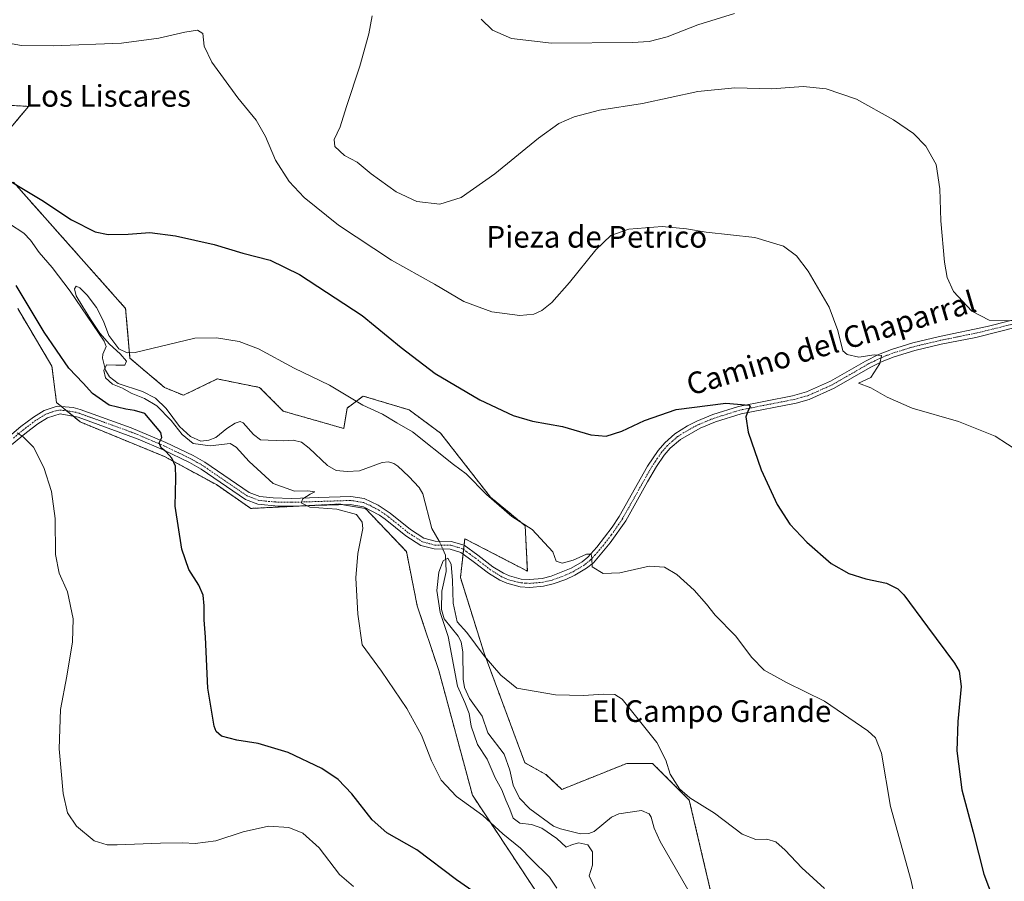
# Model space of a CAD drawing. Units: metres. Extents: x 631414 to 634873, y 4725053 to 4727432.
# Drawn here: x 632145 to 632509, y 4726792 to 4727110 of the extents above; entities that cross this region are included whole.
import ezdxf
from ezdxf.enums import TextEntityAlignment as Align

# ---------------------------------------------------------------- set-up
doc = ezdxf.new("R2010")
doc.units = ezdxf.units.M
doc.header["$MEASUREMENT"] = 0
doc.linetypes.add('TRAZO_Y_PUNTO', pattern=[1, 0.5, -0.25, 0, -0.25])
doc.linetypes.add('TRAZOS', pattern=[0.75, 0.5, -0.25])
for name, color, linetype, lineweight in [('Arbolado forestal', 92, 'TRAZOS', 0), ('Arbolado forestal CxS', 92, 'Continuous', 0), ('Camino', 19, 'Continuous', 0), ('Camino Cxs', 19, 'Continuous', 0), ('Camino eje', 39, 'TRAZO_Y_PUNTO', 13), ('Corriente natural lineal', 142, 'Continuous', 13), ('Corriente natural lineal oculto', 19, 'TRAZO_Y_PUNTO', 13), ('Cultivos herbáceos CxS', 92, 'Continuous', 0), ('Curva de nivel maestra', 36, 'Continuous', 30), ('Curva de nivel normal', 36, 'Continuous', 0), ('Texto cartográfico', 19, 'Continuous', 0)]:
    doc.layers.add(name, color=color, linetype=linetype, lineweight=lineweight)
doc.styles.add('Arial', font='txt', dxfattribs={"height": 0.2})

# ---------------------------------------------------------------- blocks, each defined once
blk = doc.blocks.new('*U150')
at = {"layer": 'Cultivos herbáceos CxS', "color": 92, "linetype": 'Continuous', "lineweight": 0}
for points in [[(632401.59, 4726783.43, 586.27), (632392.62, 4726821.67, 589.71), (632379.07, 4726835.23, 588.82), (632369.5, 4726835.23, 588.09), (632353.56, 4726828.85, 587.85), (632345.59, 4726825.65, 587.77), (632339.66, 4726831.2, 587.87), (632331.93, 4726835.43, 587.98), (632316.89, 4726875.91, 590.45), (632308.12, 4726903.82, 591.17), (632309.71, 4726918.18, 590.64), (632332.83, 4726906.22, 593.72), (632332.03, 4726922.97, 594.86), (632319.2, 4726933.51, 594.99), (632300.8, 4726957.15, 597.43), (632289.15, 4726965.72, 597.28), (632272.24, 4726970.82, 595.6), (632266.28, 4726966.37, 594.1), (632265.06, 4726958.86, 592.9), (632242.74, 4726965.24, 593.64), (632233.97, 4726974.02, 593.86), (632232.13, 4726974.38, 593.82), (632218.38, 4726977.14, 593.74), (632205.85, 4726971.09, 593.73), (632198.89, 4726974.02, 593.98), (632186.14, 4726984.78, 594.96), (632184.54, 4727003.13, 595.94), (632143.09, 4727049.79, 599.99)], [(632138.3, 4727065.34, 600.82), (632148.67, 4727077.71, 601.34), (632128.74, 4727078.9, 600.57)]]:
    blk.add_polyline3d(points, dxfattribs=at)
blk = doc.blocks.new('*U153')
at = {"layer": 'Cultivos herbáceos CxS', "color": 92, "linetype": 'Continuous', "lineweight": 0}
blk.add_polyline3d([(632144.7, 4727003.09, 601.81), (632157.32, 4726981.84, 602.36), (632159.03, 4726968.43, 603.12), (632167.8, 4726961.25, 602.62), (632198.89, 4726948.49, 600.13), (632218.03, 4726938.12, 598.49), (632230.78, 4726929.35, 597.31), (632263.47, 4726930.94, 594.68), (632264.96, 4726930.69, 594.66), (632273.04, 4726929.35, 593.8), (632288.19, 4726913.39, 592.85), (632292.17, 4726893.45, 592.2), (632300.14, 4726869.52, 592.03), (632312.57, 4726823.48, 593.93), (632338.39, 4726784.41, 597.29), (632287.83, 4726769.82, 608.46), (632274.32, 4726757.04, 612.85), (632267.04, 4726744.15, 615.72), (632255.75, 4726704.64, 626.31), (632227.55, 4726679.35, 628.12), (632204.22, 4726674.49, 626.34), (632178.94, 4726664.76, 624.38), (632149.77, 4726657.95, 621.58), (632100.18, 4726652.12, 614.98)], dxfattribs=at)
blk = doc.blocks.new('*U154')
at = {"layer": 'Arbolado forestal CxS', "color": 92, "linetype": 'Continuous', "lineweight": 0}
for points in [[(632128.74, 4727078.9, 600.57), (632148.67, 4727077.71, 601.34), (632138.3, 4727065.34, 600.82)], [(632143.09, 4727049.79, 599.99), (632184.54, 4727003.13, 595.94), (632186.14, 4726984.78, 594.96), (632198.89, 4726974.02, 593.98), (632205.85, 4726971.09, 593.73), (632218.38, 4726977.14, 593.74), (632232.13, 4726974.38, 593.82), (632233.97, 4726974.02, 593.86), (632242.74, 4726965.24, 593.64), (632265.06, 4726958.86, 592.9), (632266.28, 4726966.37, 594.1), (632272.24, 4726970.82, 595.6), (632289.15, 4726965.72, 597.28), (632300.8, 4726957.15, 597.43), (632319.2, 4726933.51, 594.99), (632332.03, 4726922.97, 594.86), (632332.83, 4726906.22, 593.72), (632309.71, 4726918.18, 590.64), (632308.12, 4726903.82, 591.17), (632316.89, 4726875.91, 590.45), (632331.93, 4726835.43, 587.98), (632339.66, 4726831.2, 587.87), (632345.59, 4726825.65, 587.77), (632353.56, 4726828.85, 587.85), (632369.5, 4726835.23, 588.09), (632379.07, 4726835.23, 588.82), (632392.62, 4726821.67, 589.71), (632401.59, 4726783.43, 586.27)], [(632338.39, 4726784.41, 597.29), (632312.57, 4726823.48, 593.93), (632300.14, 4726869.52, 592.03), (632292.17, 4726893.45, 592.2), (632288.19, 4726913.39, 592.85), (632273.04, 4726929.35, 593.8), (632264.96, 4726930.69, 594.66), (632263.47, 4726930.94, 594.68), (632230.78, 4726929.35, 597.31), (632218.03, 4726938.12, 598.49), (632198.89, 4726948.49, 600.13), (632167.8, 4726961.25, 602.62), (632159.03, 4726968.43, 603.12), (632157.32, 4726981.84, 602.36), (632144.7, 4727003.09, 601.81)]]:
    blk.add_polyline3d(points, dxfattribs=at)
blk = doc.blocks.new('*U159')
at = {"layer": 'Curva de nivel normal', "color": 36, "linetype": 'Continuous', "lineweight": 0}
for points in [[(632268.61, 4726789.81, 605), (632263.51, 4726794.28, 605), (632256.02, 4726804.11, 605), (632250.01, 4726809.46, 605), (632244.83, 4726811.62, 605), (632237.22, 4726812.13, 605), (632227.9, 4726809.95, 605), (632217.88, 4726806.72, 605), (632210.2, 4726805.66, 605), (632205.59, 4726805.98, 605), (632197.43, 4726805.83, 605), (632181.35, 4726805.13, 605), (632177.7, 4726805.24, 605), (632172.97, 4726806.7, 605), (632166.35, 4726812.06, 605), (632163.12, 4726816.98, 605), (632161.44, 4726824.1, 605), (632159.95, 4726840.56, 605), (632160.45, 4726855.08, 605), (632162.77, 4726867.44, 605), (632164.89, 4726880.1, 605), (632165.15, 4726888.59, 605), (632163.12, 4726898.54, 605), (632160.06, 4726905.47, 605), (632158.59, 4726912.34, 605), (632158.56, 4726925.62, 605), (632157.23, 4726935.6, 605), (632154.34, 4726944.41, 605), (632150.5, 4726951.92, 605), (632146.69, 4726955.77, 605), (632144.51, 4726957.26, 605)], [(632141.29, 4727101.02, 605), (632146.14, 4727100.21, 605), (632157.84, 4727100.03, 605), (632182.99, 4727101.08, 605), (632196.76, 4727102.85, 605), (632206.33, 4727105.17, 605), (632211.11, 4727105.84, 605), (632213.07, 4727104.6, 605), (632213.5, 4727100.01, 605), (632216.3, 4727094.08, 605), (632225.98, 4727080.88, 605), (632232.78, 4727072.69, 605), (632236.11, 4727066.67, 605), (632239.85, 4727057.84, 605), (632244.93, 4727050.01, 605), (632250.5, 4727044.07, 605), (632263.1, 4727033.86, 605), (632282.67, 4727020.99, 605), (632298.5, 4727012.17, 605), (632309.44, 4727005.7, 605), (632319.77, 4727001.88, 605), (632330.11, 4727000.58, 605), (632335.21, 4727001.03, 605), (632338.2, 4727002.38, 605), (632341.88, 4727005.38, 605), (632348.44, 4727012.76, 605), (632358.11, 4727024.82, 605), (632363.63, 4727030.1, 605), (632370.25, 4727032.45, 605), (632382.64, 4727033.38, 605), (632391.52, 4727032.59, 605), (632398.86, 4727031.28, 605), (632416.86, 4727029.32, 605), (632427.37, 4727026.11, 605), (632432.2, 4727022.59, 605), (632436.48, 4727016.87, 605), (632444.29, 4727003.63, 605), (632447.5, 4726995, 605), (632449.32, 4726987.52, 605), (632450.93, 4726986.12, 605), (632455.24, 4726985.22, 605), (632460.88, 4726986.06, 605), (632463.53, 4726985.74, 605), (632462.99, 4726982.89, 605), (632459.62, 4726977.72, 605), (632455.07, 4726975.54, 605), (632459.67, 4726973.91, 605), (632465.64, 4726970.43, 605), (632474.88, 4726966.41, 605), (632492.02, 4726961.41, 605), (632505.57, 4726955.96, 605), (632514.69, 4726950.08, 605)]]:
    blk.add_polyline3d(points, dxfattribs=at)
blk = doc.blocks.new('*U176')
at = {"layer": 'Curva de nivel normal', "color": 36, "linetype": 'Continuous', "lineweight": 0}
blk.add_polyline3d([(632409.24, 4727112.04, 615), (632395.77, 4727107.77, 615), (632384.44, 4727103.39, 615), (632377.76, 4727101.72, 615), (632371.65, 4727101.28, 615), (632341.79, 4727101.12, 615), (632327.01, 4727102.81, 615), (632319.98, 4727105.89, 615), (632315.72, 4727109.9, 615)], dxfattribs=at)
blk = doc.blocks.new('*U194')
at = {"layer": 'Curva de nivel normal', "color": 36, "linetype": 'Continuous', "lineweight": 0}
blk.add_polyline3d([(632512.25, 4726998.58, 610), (632503.31, 4726998.85, 610), (632496.85, 4727002.21, 610), (632490.12, 4727009.39, 610), (632487.83, 4727014.63, 610), (632486.86, 4727020.2, 610), (632485.45, 4727035.51, 610), (632485.11, 4727047.34, 610), (632483.77, 4727056.26, 610), (632479.92, 4727063.02, 610), (632475.39, 4727067.72, 610), (632468.05, 4727072.79, 610), (632454.35, 4727080.42, 610), (632443.15, 4727084.22, 610), (632434.64, 4727085.05, 610), (632423.08, 4727084.16, 610), (632409.44, 4727084.52, 610), (632395.78, 4727083.19, 610), (632375.32, 4727078.74, 610), (632359.47, 4727076.28, 610), (632350.09, 4727073.92, 610), (632344.41, 4727071.37, 610), (632336.93, 4727066.01, 610), (632320.77, 4727052.88, 610), (632308.38, 4727044.06, 610), (632300.55, 4727041.66, 610), (632292.01, 4727042.63, 610), (632284.36, 4727046.17, 610), (632275.15, 4727052.82, 610), (632269.97, 4727057.14, 610), (632265.32, 4727059.61, 610), (632261.81, 4727062.89, 610), (632261.47, 4727065.55, 610), (632263.76, 4727070.21, 610), (632266.08, 4727077.63, 610), (632270.95, 4727092.52, 610), (632274.34, 4727104.52, 610), (632275.51, 4727111.19, 610)], dxfattribs=at)
blk = doc.blocks.new('*U205')
at = {"layer": 'Curva de nivel normal', "color": 36, "linetype": 'Continuous', "lineweight": 0}
blk.add_polyline3d([(632477.28, 4726779.05, 595), (632474.56, 4726791.96, 595), (632466.94, 4726819.32, 595), (632463.62, 4726839.01, 595), (632461.39, 4726844.72, 595), (632458.58, 4726847.29, 595), (632442.47, 4726858.17, 595), (632428.45, 4726865.14, 595), (632420.23, 4726869.68, 595), (632415.7, 4726874.37, 595), (632409.71, 4726882.34, 595), (632402.21, 4726889.95, 595), (632398.99, 4726894.06, 595), (632394.46, 4726899.23, 595), (632388.02, 4726904.95, 595), (632383.44, 4726907.71, 595), (632377.77, 4726908.04, 595), (632367.02, 4726905.61, 595), (632360.8, 4726905.39, 595), (632356.81, 4726907.75, 595), (632356.63, 4726911.02, 595), (632356.37, 4726912.46, 595), (632354.61, 4726912.46, 595), (632349.77, 4726910.26, 595), (632345.72, 4726909.17, 595), (632343.46, 4726909.86, 595), (632342.25, 4726913.32, 595), (632334.64, 4726921.59, 595), (632327.11, 4726926.4, 595), (632317.78, 4726934.51, 595), (632310.28, 4726942.14, 595), (632305.53, 4726945.51, 595), (632290.47, 4726957.67, 595), (632284.7, 4726960.91, 595), (632279.31, 4726964.08, 595), (632272.11, 4726967.5, 595), (632259.8, 4726974.8, 595), (632246.81, 4726981.08, 595), (632233.56, 4726988.23, 595), (632226.46, 4726991, 595), (632218.1, 4726992.3, 595), (632210.1, 4726992.15, 595), (632188, 4726986.84, 595), (632185.15, 4726986.78, 595), (632181.97, 4726988.29, 595), (632178.39, 4726993.22, 595), (632176.41, 4726998.49, 595), (632173.74, 4727003.55, 595), (632170.29, 4727008.03, 595), (632167.67, 4727010.72, 595), (632166.27, 4727011.35, 595), (632165.62, 4727010.37, 595), (632166.3, 4727007.81, 595), (632168.68, 4727003.78, 595), (632171.79, 4726998.8, 595), (632174.96, 4726994.09, 595), (632178.55, 4726990.03, 595), (632182.52, 4726986.38, 595), (632184.85, 4726983.72, 595), (632184.28, 4726982.24, 595), (632180.89, 4726982.25, 595), (632177.45, 4726982.34, 595), (632176.46, 4726980.19, 595), (632177.06, 4726977.54, 595), (632179.69, 4726975.18, 595), (632183.37, 4726973.69, 595), (632186.52, 4726971.93, 595), (632191.52, 4726969.94, 595), (632196.07, 4726967.15, 595), (632201.31, 4726961.84, 595), (632205.4, 4726956.6, 595), (632209.48, 4726953.34, 595), (632215.69, 4726952.4, 595), (632223.1, 4726953.31, 595), (632225.36, 4726951.93, 595), (632230.08, 4726946.71, 595), (632239.02, 4726938.59, 595), (632246.85, 4726935.69, 595), (632251.84, 4726935.85, 595), (632254.44, 4726935.51, 595), (632252.71, 4726934.66, 595), (632249.94, 4726932.9, 595), (632249.37, 4726931.38, 595), (632252.52, 4726929.83, 595), (632262.45, 4726929.13, 595), (632269.77, 4726927.1, 595), (632271.91, 4726924.24, 595), (632272.11, 4726922, 595), (632270.3, 4726912.7, 595), (632269.46, 4726903.67, 595), (632270.31, 4726890.28, 595), (632271.83, 4726879.04, 595), (632279.05, 4726869.23, 595), (632288.39, 4726855.56, 595), (632293.79, 4726845.63, 595), (632297.42, 4726836.15, 595), (632300.96, 4726829.01, 595), (632306.65, 4726823.08, 595), (632316.44, 4726816.02, 595), (632323.77, 4726809.31, 595), (632330.33, 4726804.02, 595), (632334.22, 4726799.96, 595), (632340.96, 4726793.28, 595), (632343.74, 4726789.15, 595)], dxfattribs=at)
blk = doc.blocks.new('*U213')
at = {"layer": 'Curva de nivel maestra', "color": 36, "linetype": 'Continuous', "lineweight": 30}
for points in [[(632324, 4726780.22, 600), (632306.65, 4726792.27, 600), (632292.08, 4726803.4, 600), (632280.98, 4726809.64, 600), (632275.56, 4726814.43, 600), (632268.05, 4726824.04, 600), (632263, 4726829.36, 600), (632256.91, 4726833.37, 600), (632244.56, 4726839.29, 600), (632233.49, 4726842.57, 600), (632225.64, 4726843.78, 600), (632219.97, 4726845.28, 600), (632218, 4726846.97, 600), (632217.23, 4726849.02, 600), (632214.85, 4726863.06, 600), (632213.99, 4726881.84, 600), (632213.57, 4726888.22, 600), (632213.57, 4726893.36, 600), (632213.12, 4726897.35, 600), (632211.56, 4726900.98, 600), (632207.9, 4726906.86, 600), (632205.26, 4726914.3, 600), (632202.82, 4726930.23, 600), (632203.04, 4726940.46, 600), (632202.92, 4726945, 600), (632201.64, 4726947.87, 600), (632199.5, 4726950.18, 600), (632197.6, 4726951.66, 600), (632196.93, 4726953.51, 600), (632197.84, 4726955.53, 600), (632197.47, 4726957.41, 600), (632191.6, 4726964.33, 600), (632187.77, 4726965.51, 600), (632184.61, 4726966.03, 600), (632178.49, 4726967.43, 600), (632172.26, 4726971.73, 600), (632168.81, 4726975.52, 600), (632163.54, 4726981.07, 600), (632154.46, 4726994.4, 600), (632144.18, 4727011.6, 600)], [(632135.92, 4727053.69, 600), (632153.57, 4727043.13, 600), (632164.54, 4727035.86, 600), (632173.28, 4727031.49, 600), (632178.06, 4727030.47, 600), (632185.43, 4727030.55, 600), (632193.43, 4727031.14, 600), (632202.95, 4727029.96, 600), (632217.18, 4727026.75, 600), (632227.86, 4727023.6, 600), (632237.89, 4727020.96, 600), (632248.66, 4727015.72, 600), (632271.8, 4727000.54, 600), (632286.28, 4726988.68, 600), (632298.75, 4726979.16, 600), (632315.34, 4726969.41, 600), (632327.56, 4726963.63, 600), (632334.79, 4726961.53, 600), (632345.76, 4726959.54, 600), (632356.23, 4726956.47, 600), (632361.92, 4726956.04, 600), (632367.74, 4726957.81, 600), (632376.02, 4726961.84, 600), (632387.73, 4726965.84, 600), (632406.14, 4726968.16, 600), (632414.68, 4726967.4, 600), (632415.12, 4726966.81, 600), (632414.4, 4726965.51, 600), (632413.44, 4726963.19, 600), (632414.39, 4726957.49, 600), (632419.14, 4726943.53, 600), (632425.08, 4726930.81, 600), (632429.78, 4726923.56, 600), (632435.98, 4726916.9, 600), (632444.94, 4726908.99, 600), (632451.47, 4726905.28, 600), (632457.75, 4726903.41, 600), (632465.35, 4726901.75, 600), (632469.59, 4726899.63, 600), (632471.77, 4726897.5, 600), (632480.55, 4726885.61, 600), (632490.5, 4726872.22, 600), (632492.19, 4726869.26, 600), (632492.97, 4726863.67, 600), (632491.69, 4726850.76, 600), (632491.35, 4726839.86, 600), (632493.28, 4726825.46, 600), (632497.37, 4726809.87, 600), (632501.34, 4726794.41, 600), (632506.86, 4726779.72, 600)]]:
    blk.add_polyline3d(points, dxfattribs=at)

msp = doc.modelspace()

# ---------------------------------------------------------------- linework, layer by layer
at = {"layer": 'Arbolado forestal', "color": 92, "linetype": 'TRAZOS', "lineweight": 0}
for points in [[(632138.3, 4727065.34, 600.82), (632148.67, 4727077.71, 601.34), (632128.74, 4727078.9, 600.57)], [(632401.59, 4726783.43, 586.27), (632392.62, 4726821.67, 589.71), (632379.07, 4726835.23, 588.82), (632369.5, 4726835.23, 588.09), (632353.56, 4726828.85, 587.85), (632345.59, 4726825.66, 587.77), (632339.66, 4726831.2, 587.87), (632331.93, 4726835.44, 587.98), (632316.89, 4726875.91, 590.45), (632308.12, 4726903.82, 591.17), (632309.08, 4726912.53, 590.73), (632309.27, 4726914.19, 590.68), (632309.45, 4726915.82, 590.66), (632309.71, 4726918.18, 590.64), (632332.83, 4726906.22, 593.72), (632332.03, 4726922.97, 594.86), (632319.2, 4726933.52, 594.99), (632300.8, 4726957.15, 597.43), (632289.15, 4726965.72, 597.28), (632272.24, 4726970.82, 595.6), (632266.28, 4726966.37, 594.1), (632265.06, 4726958.86, 592.9), (632242.74, 4726965.24, 593.64), (632233.97, 4726974.02, 593.86), (632232.13, 4726974.38, 593.82), (632218.38, 4726977.14, 593.74), (632205.85, 4726971.09, 593.73), (632198.89, 4726974.02, 593.98), (632186.14, 4726984.78, 594.96), (632184.54, 4727003.13, 595.94), (632143.09, 4727049.79, 599.99)], [(632144.69, 4727003.09, 601.81), (632157.32, 4726981.84, 602.36), (632159.03, 4726968.43, 603.12), (632160.83, 4726966.96, 602.95), (632162.73, 4726965.41, 602.8), (632165.23, 4726963.36, 602.6), (632167.8, 4726961.25, 602.62), (632198.89, 4726948.49, 600.13), (632218.03, 4726938.12, 598.49), (632230.78, 4726929.35, 597.31), (632250.08, 4726930.29, 595.24), (632263.47, 4726930.94, 594.68), (632264.58, 4726930.76, 594.67), (632264.96, 4726930.69, 594.66), (632273.04, 4726929.35, 593.8), (632288.18, 4726913.39, 592.85), (632292.17, 4726893.45, 592.2), (632300.14, 4726869.53, 592.03), (632312.57, 4726823.48, 593.93), (632338.39, 4726784.41, 597.29)]]:
    msp.add_polyline3d(points, dxfattribs=at)
at = {"layer": 'Camino', "color": 19, "linetype": 'Continuous', "lineweight": 0}
for points in [[(632138.37, 4726953.17, 605.92), (632145.91, 4726959.56, 604.64), (632150.49, 4726962.99, 604.12), (632154.47, 4726965.46, 603.65), (632159.21, 4726967.1, 603.12), (632165.19, 4726966.59, 602.53), (632167.76, 4726965.85, 602.19), (632186.57, 4726959.14, 600.67), (632199.42, 4726953.69, 599.32), (632209.48, 4726948.85, 598.41), (632213.81, 4726946.37, 598.34), (632230.09, 4726935.24, 596.94), (632234.05, 4726933.74, 596.42), (632238.98, 4726933.21, 596), (632245.76, 4726933.05, 595.33), (632255.72, 4726933.34, 594.6), (632267.65, 4726933.75, 593.95), (632272.58, 4726933, 593.7), (632277.81, 4726930.58, 593.05), (632282.14, 4726927.65, 592.7), (632289.68, 4726921.57, 591.72), (632294.66, 4726918.36, 590.96), (632298.82, 4726917.28, 590.57), (632304.76, 4726917.2, 590.42), (632309.51, 4726915.8, 590.67), (632314.61, 4726912.1, 591.66), (632320.09, 4726907.85, 592.28), (632324, 4726905.44, 592.74), (632326.21, 4726904.45, 592.83), (632330.6, 4726903.3, 592.95), (632333.75, 4726903.13, 593.19), (632338.28, 4726903.54, 593.56), (632341.56, 4726904.29, 593.84), (632349.03, 4726907.27, 594.47), (632353.02, 4726909.64, 594.8), (632355.16, 4726911.4, 595.02), (632358.5, 4726915.08, 595.4), (632364.13, 4726922.38, 596.19), (632366.71, 4726926.31, 596.49), (632377.21, 4726944.91, 598.15), (632381.07, 4726950.73, 598.39), (632383.52, 4726953.57, 598.53), (632387.25, 4726956.9, 598.81), (632391.92, 4726959.83, 598.81), (632395.39, 4726961.57, 598.96), (632401.26, 4726964.02, 599.24), (632410.79, 4726967.01, 599.78), (632430.65, 4726970.91, 601.34), (632435.84, 4726972.32, 601.86), (632444.78, 4726976.27, 602.52), (632457.65, 4726983.75, 603.98), (632462.47, 4726986.12, 605.17), (632467.26, 4726988.02, 605.55), (632475.1, 4726990.44, 606.96), (632484.93, 4726992.79, 608.06), (632502.55, 4726996.47, 609.5), (632526.75, 4727002.6, 610.67)], [(632529.83, 4727000.42, 610.25), (632498.33, 4726992.49, 608.55), (632485.55, 4726989.95, 607.98), (632475.87, 4726987.64, 606.66), (632468.22, 4726985.29, 605.77), (632463.86, 4726983.57, 604.91), (632459.37, 4726981.38, 604.33), (632446.1, 4726973.68, 602.42), (632436.82, 4726969.58, 602.2), (632432.02, 4726968.25, 601.32), (632411.79, 4726964.26, 599.79), (632402.26, 4726961.29, 599.11), (632396.67, 4726958.96, 598.73), (632389.35, 4726954.82, 598.47), (632385.58, 4726951.53, 598.27), (632383.37, 4726948.95, 598.13), (632380.54, 4726944.86, 597.92), (632377.23, 4726939.15, 597.65), (632369.17, 4726924.76, 596.44), (632363.43, 4726916.6, 595.68), (632357.2, 4726909.32, 595.08), (632354.69, 4726907.26, 594.81), (632350.38, 4726904.7, 594.43), (632347.08, 4726903.15, 594.14), (632342.36, 4726901.5, 593.72), (632338.73, 4726900.67, 593.44), (632333.8, 4726900.22, 593.09), (632330.15, 4726900.43, 592.85), (632325.24, 4726901.71, 592.52), (632322.65, 4726902.87, 592.33), (632318.44, 4726905.46, 592.03), (632312.87, 4726909.78, 591.37), (632308.32, 4726913.09, 590.63), (632304.31, 4726914.31, 590.36), (632298.43, 4726914.39, 590.62), (632293.48, 4726915.67, 591.18), (632287.98, 4726919.22, 591.71), (632280.39, 4726925.34, 593.03), (632278.27, 4726926.85, 593.28), (632272.35, 4726929.98, 593.89), (632267.45, 4726930.85, 594.45), (632245.78, 4726930.15, 595.66), (632240.82, 4726930.23, 596.07), (632233.39, 4726930.89, 596.8), (632228.74, 4726932.66, 597.22), (632212.47, 4726943.79, 598.85), (632208.13, 4726946.29, 599.14), (632198.35, 4726951, 599.89), (632189.22, 4726954.94, 600.75), (632167.01, 4726963.04, 602.45), (632160.43, 4726964.21, 603.07), (632155.67, 4726962.79, 603.63), (632152.13, 4726960.6, 604.17), (632147.88, 4726957.42, 604.67), (632140.34, 4726951.04, 605.99)]]:
    msp.add_polyline3d(points, dxfattribs=at)
at = {"layer": 'Camino Cxs', "color": 19, "linetype": 'Continuous', "lineweight": 0}
for points in [[(632138.37, 4726953.17, 605.92), (632145.91, 4726959.56, 604.64), (632150.49, 4726962.99, 604.12), (632154.47, 4726965.46, 603.65), (632159.21, 4726967.1, 603.12), (632165.19, 4726966.59, 602.53), (632167.76, 4726965.85, 602.19), (632186.57, 4726959.14, 600.67), (632199.42, 4726953.69, 599.32), (632209.48, 4726948.85, 598.41), (632213.81, 4726946.37, 598.34), (632230.09, 4726935.24, 596.94), (632234.05, 4726933.74, 596.42), (632238.98, 4726933.21, 596), (632245.76, 4726933.05, 595.33), (632255.72, 4726933.34, 594.6), (632267.65, 4726933.75, 593.95), (632272.58, 4726933, 593.7), (632277.81, 4726930.58, 593.05), (632282.14, 4726927.65, 592.7), (632289.68, 4726921.57, 591.72), (632294.66, 4726918.36, 590.96), (632298.82, 4726917.28, 590.57), (632304.76, 4726917.2, 590.42), (632309.51, 4726915.8, 590.67), (632314.61, 4726912.1, 591.66), (632320.09, 4726907.85, 592.28), (632324, 4726905.44, 592.74), (632326.21, 4726904.45, 592.83), (632330.6, 4726903.3, 592.95), (632333.75, 4726903.13, 593.19), (632338.28, 4726903.54, 593.56), (632341.56, 4726904.29, 593.84), (632349.03, 4726907.27, 594.47), (632353.02, 4726909.64, 594.8), (632355.16, 4726911.4, 595.02), (632358.5, 4726915.08, 595.4), (632364.13, 4726922.38, 596.19), (632366.71, 4726926.31, 596.49), (632377.21, 4726944.91, 598.15), (632381.07, 4726950.73, 598.39), (632383.52, 4726953.57, 598.53), (632387.25, 4726956.9, 598.81), (632391.92, 4726959.83, 598.81), (632395.39, 4726961.57, 598.96), (632401.26, 4726964.02, 599.24), (632410.79, 4726967.01, 599.78), (632430.65, 4726970.91, 601.34), (632435.84, 4726972.32, 601.86), (632444.78, 4726976.27, 602.52), (632457.65, 4726983.75, 603.98), (632462.47, 4726986.12, 605.17), (632467.26, 4726988.02, 605.55), (632475.1, 4726990.44, 606.96), (632484.93, 4726992.79, 608.06), (632502.55, 4726996.47, 609.5), (632526.75, 4727002.6, 610.67)], [(632529.83, 4727000.42, 610.25), (632498.33, 4726992.49, 608.55), (632485.55, 4726989.95, 607.98), (632475.87, 4726987.64, 606.66), (632468.22, 4726985.29, 605.77), (632463.86, 4726983.57, 604.91), (632459.37, 4726981.38, 604.33), (632446.1, 4726973.68, 602.42), (632436.82, 4726969.58, 602.2), (632432.02, 4726968.25, 601.32), (632411.79, 4726964.26, 599.79), (632402.26, 4726961.29, 599.11), (632396.67, 4726958.96, 598.73), (632389.35, 4726954.82, 598.47), (632385.58, 4726951.53, 598.27), (632383.37, 4726948.95, 598.13), (632380.54, 4726944.86, 597.92), (632377.23, 4726939.15, 597.65), (632369.17, 4726924.76, 596.44), (632363.43, 4726916.6, 595.68), (632357.2, 4726909.32, 595.08), (632354.69, 4726907.26, 594.81), (632350.38, 4726904.7, 594.43), (632347.08, 4726903.15, 594.14), (632342.36, 4726901.5, 593.72), (632338.73, 4726900.67, 593.44), (632333.8, 4726900.22, 593.09), (632330.15, 4726900.43, 592.85), (632325.24, 4726901.71, 592.52), (632322.65, 4726902.87, 592.33), (632318.44, 4726905.46, 592.03), (632312.87, 4726909.78, 591.37), (632308.32, 4726913.09, 590.63), (632304.31, 4726914.31, 590.36), (632298.43, 4726914.39, 590.62), (632293.48, 4726915.67, 591.18), (632287.98, 4726919.22, 591.71), (632280.39, 4726925.34, 593.03), (632278.27, 4726926.85, 593.28), (632272.35, 4726929.98, 593.89), (632267.45, 4726930.85, 594.45), (632245.78, 4726930.15, 595.66), (632240.82, 4726930.23, 596.07), (632233.39, 4726930.89, 596.8), (632228.74, 4726932.66, 597.22), (632212.47, 4726943.79, 598.85), (632208.13, 4726946.29, 599.14), (632198.35, 4726951, 599.89), (632189.22, 4726954.94, 600.75), (632167.01, 4726963.04, 602.45), (632160.43, 4726964.21, 603.07), (632155.67, 4726962.79, 603.63), (632152.13, 4726960.6, 604.17), (632147.88, 4726957.42, 604.67), (632140.34, 4726951.04, 605.99)]]:
    msp.add_polyline3d(points, dxfattribs=at)
at = {"layer": 'Camino eje', "color": 39, "linetype": 'TRAZO_Y_PUNTO', "lineweight": 13}
msp.add_polyline3d([(632516.19, 4726998.45, 609.89), (632500.44, 4726994.48, 609.06), (632491.63, 4726992.64, 608.31), (632485.24, 4726991.37, 608.02), (632480.4, 4726990.22, 607.64), (632475.49, 4726989.04, 606.68), (632471.66, 4726987.87, 606.09), (632467.74, 4726986.66, 605.64), (632465.56, 4726985.8, 605.37), (632463.17, 4726984.85, 605), (632460.92, 4726983.75, 604.41), (632458.51, 4726982.57, 604.08), (632451.88, 4726978.72, 603.09), (632445.44, 4726974.98, 602.44), (632436.33, 4726970.95, 602.01), (632433.93, 4726970.29, 601.71), (632431.34, 4726969.58, 601.27), (632421.22, 4726967.59, 600.35), (632411.29, 4726965.64, 599.77), (632406.53, 4726964.15, 599.43), (632401.76, 4726962.66, 599.13), (632396.03, 4726960.27, 598.83), (632394.3, 4726959.4, 598.75), (632390.64, 4726957.33, 598.61), (632388.3, 4726955.86, 598.63), (632386.42, 4726954.22, 598.5), (632384.55, 4726952.55, 598.4), (632383.33, 4726951.13, 598.32), (632382.22, 4726949.84, 598.24), (632380.81, 4726947.8, 598.16), (632378.88, 4726944.89, 598.04), (632377.22, 4726942.03, 597.86), (632371.97, 4726932.73, 597.26), (632367.94, 4726925.54, 596.47), (632366.65, 4726923.57, 596.28), (632363.78, 4726919.49, 595.91), (632360.97, 4726915.84, 595.52), (632357.85, 4726912.2, 595.1), (632356.18, 4726910.36, 595.02), (632353.86, 4726908.45, 594.76), (632349.71, 4726905.99, 594.43), (632348.06, 4726905.21, 594.34), (632344.32, 4726903.72, 593.98), (632341.96, 4726902.9, 593.76), (632338.51, 4726902.11, 593.49), (632333.78, 4726901.68, 593.14), (632332.2, 4726901.76, 593.03), (632330.38, 4726901.87, 592.9), (632327.92, 4726902.51, 592.73), (632325.73, 4726903.08, 592.57), (632323.33, 4726904.16, 592.47), (632321.22, 4726905.45, 592.34), (632319.27, 4726906.66, 592.13), (632313.74, 4726910.94, 591.47), (632311.47, 4726912.6, 590.94), (632308.92, 4726914.45, 590.65), (632306.91, 4726915.06, 590.5), (632304.54, 4726915.76, 590.39), (632298.63, 4726915.84, 590.59), (632296.55, 4726916.38, 590.81), (632294.07, 4726917.02, 591.07), (632288.83, 4726920.4, 591.71), (632281.27, 4726926.5, 592.85), (632280.21, 4726927.25, 592.99), (632278.04, 4726928.72, 593.06), (632275.08, 4726930.28, 593.44), (632272.47, 4726931.49, 593.79), (632270.02, 4726931.93, 594.03), (632267.55, 4726932.3, 594.21), (632261.59, 4726932.1, 594.54), (632250.75, 4726931.75, 595.03), (632245.77, 4726931.6, 595.5), (632243.29, 4726931.64, 595.73), (632239.9, 4726931.72, 596.04), (632236.19, 4726932.05, 596.35), (632233.72, 4726932.32, 596.6), (632231.4, 4726933.2, 596.76), (632229.42, 4726933.95, 597.03), (632221.28, 4726939.52, 597.97), (632213.14, 4726945.08, 598.59), (632210.97, 4726946.33, 598.71), (632208.81, 4726947.57, 598.88), (632203.92, 4726949.93, 599.04), (632198.89, 4726952.35, 599.63), (632194.32, 4726954.32, 600.11), (632187.9, 4726957.04, 600.74), (632176.79, 4726961.09, 601.52), (632167.39, 4726964.45, 602.31), (632166.1, 4726964.82, 602.47), (632162.81, 4726965.4, 602.79), (632159.82, 4726965.66, 603.09), (632157.44, 4726964.95, 603.35), (632155.07, 4726964.13, 603.61), (632153.08, 4726962.89, 603.88), (632151.31, 4726961.8, 604.14), (632146.9, 4726958.49, 604.6), (632143.13, 4726955.3, 605.25)], dxfattribs=at)
at = {"layer": 'Corriente natural lineal', "color": 142, "linetype": 'Continuous', "lineweight": 13}
for points in [[(632141.65, 4727034.34, 596.99), (632146.95, 4727030.94, 596.65), (632149.47, 4727028.3, 596.27), (632152.6, 4727023.81, 596.3), (632157.45, 4727018.25, 595.74), (632164.01, 4727009.53, 595.58), (632176.64, 4726991.03, 594.7), (632177.38, 4726989.12, 595.1), (632176.15, 4726986.24, 595.15), (632175.97, 4726984.86, 595.14), (632177.15, 4726980.39, 594.49), (632178.56, 4726977.87, 594.4), (632181.77, 4726975.44, 595.08), (632190.76, 4726972.45, 594.13), (632195.53, 4726970, 594.38), (632199.45, 4726966.24, 594.35), (632204.39, 4726959.59, 594.02), (632208.46, 4726955.89, 594.42), (632212.28, 4726954.22, 593.81), (632215.2, 4726954.57, 593.48), (632217.79, 4726955.54, 593.4), (632221.85, 4726958.88, 592.45), (632224.92, 4726960.81, 592.59), (632226.83, 4726961.42, 592.45), (632227.97, 4726960.93, 592.54), (632231.74, 4726956.57, 592.42), (632234.36, 4726954.64, 592.54), (632242.99, 4726954.24, 592.15), (632246.42, 4726954.57, 592.38), (632249.47, 4726953.8, 592.15), (632252.3, 4726951.64, 592.17), (632259.06, 4726945.13, 592.06), (632262.2, 4726943.4, 591.48), (632266.33, 4726942.93, 591.51), (632270.88, 4726943.23, 591.33), (632279.28, 4726946.34, 591.1), (632281.62, 4726946.49, 590.93), (632283.52, 4726945.9, 590.99), (632284.99, 4726944.95, 590.87), (632289.1, 4726941.16, 590.64), (632292.87, 4726937.01, 590.59), (632294.28, 4726934.73, 590.46), (632297.59, 4726921.91, 590.58), (632300.24, 4726917.26, 590.44)], [(632301.62, 4726914.35, 590.21), (632302.57, 4726912.13, 590.14), (632302.88, 4726906.08, 589.91), (632301.22, 4726898.87, 589.2), (632301.11, 4726892.06, 589.68), (632302.15, 4726888.55, 590.34), (632307.33, 4726882.2, 589.74), (632308.41, 4726880.09, 589.3), (632308.97, 4726876.32, 588.83), (632309.1, 4726866.37, 589.28), (632309.62, 4726863.26, 589.33), (632311.51, 4726859.21, 589), (632316.16, 4726852.65, 588.03), (632318.22, 4726846.56, 587.76), (632324.28, 4726838.7, 587.79), (632326.39, 4726832.74, 587.78), (632327.6, 4726827.23, 588.09), (632329.96, 4726822.43, 587.84), (632333.69, 4726818.48, 587.18), (632342.52, 4726812.07, 587.77), (632345.07, 4726811.08, 587.65), (632352.45, 4726809.26, 587.15), (632355.51, 4726809.4, 586.49), (632357.45, 4726810.14, 586.37), (632363.84, 4726815.35, 586.57), (632366.56, 4726816.68, 586.53), (632374.99, 4726817.9, 586.11), (632377.74, 4726816.58, 586.36), (632378.56, 4726815.34, 586.43), (632379.69, 4726811.38, 586.47), (632381.83, 4726806.46, 585.45), (632393.89, 4726785.48, 585.61)]]:
    msp.add_polyline3d(points, dxfattribs=at)
at = {"layer": 'Corriente natural lineal oculto', "color": 19, "linetype": 'TRAZO_Y_PUNTO', "lineweight": 13}
msp.add_polyline3d([(632300.24, 4726917.26, 590.44), (632300.82, 4726916.24, 590.35), (632301.62, 4726914.35, 590.21)], dxfattribs=at)
at = {"layer": 'Cultivos herbáceos CxS', "color": 92, "linetype": 'Continuous', "lineweight": 0}
for points in [[(632138.3, 4727065.34, 600.82), (632148.67, 4727077.71, 601.34), (632128.74, 4727078.9, 600.57)], [(632401.59, 4726783.43, 586.27), (632392.62, 4726821.67, 589.71), (632379.07, 4726835.23, 588.82), (632369.5, 4726835.23, 588.09), (632353.56, 4726828.85, 587.85), (632345.59, 4726825.66, 587.77), (632339.66, 4726831.2, 587.87), (632331.93, 4726835.44, 587.98), (632316.89, 4726875.91, 590.45), (632308.12, 4726903.82, 591.17), (632309.08, 4726912.53, 590.73), (632309.27, 4726914.19, 590.68), (632309.45, 4726915.82, 590.66), (632309.71, 4726918.18, 590.64), (632332.83, 4726906.22, 593.72), (632332.03, 4726922.97, 594.86), (632319.2, 4726933.52, 594.99), (632300.8, 4726957.15, 597.43), (632289.15, 4726965.72, 597.28), (632272.24, 4726970.82, 595.6), (632266.28, 4726966.37, 594.1), (632265.06, 4726958.86, 592.9), (632242.74, 4726965.24, 593.64), (632233.97, 4726974.02, 593.86), (632232.13, 4726974.38, 593.82), (632218.38, 4726977.14, 593.74), (632205.85, 4726971.09, 593.73), (632198.89, 4726974.02, 593.98), (632186.14, 4726984.78, 594.96), (632184.54, 4727003.13, 595.94), (632143.09, 4727049.79, 599.99)], [(632144.69, 4727003.09, 601.81), (632157.32, 4726981.84, 602.36), (632159.03, 4726968.43, 603.12), (632160.83, 4726966.96, 602.95), (632162.73, 4726965.41, 602.8), (632165.23, 4726963.36, 602.6), (632167.8, 4726961.25, 602.62), (632198.89, 4726948.49, 600.13), (632218.03, 4726938.12, 598.49), (632230.78, 4726929.35, 597.31), (632250.08, 4726930.29, 595.24), (632263.47, 4726930.94, 594.68), (632264.58, 4726930.76, 594.67), (632264.96, 4726930.69, 594.66), (632273.04, 4726929.35, 593.8), (632288.18, 4726913.39, 592.85), (632292.17, 4726893.45, 592.2), (632300.14, 4726869.53, 592.03), (632312.57, 4726823.48, 593.93), (632338.39, 4726784.41, 597.29)]]:
    msp.add_polyline3d(points, dxfattribs=at)
at = {"layer": 'Curva de nivel normal', "color": 36, "linetype": 'Continuous', "lineweight": 0}
msp.add_polyline3d([(632357.92, 4726789.02, 590), (632356.37, 4726792.1, 590), (632355.71, 4726793.8, 590), (632356.88, 4726797.73, 590), (632356.89, 4726802.62, 590), (632355.15, 4726805.2, 590), (632351.82, 4726805.89, 590), (632349.49, 4726805.31, 590), (632347.12, 4726804.33, 590), (632343.76, 4726807.52, 590), (632338.17, 4726811.32, 590), (632334.33, 4726812.68, 590), (632330, 4726813.14, 590), (632327.61, 4726815.03, 590), (632326.32, 4726818.38, 590), (632324.84, 4726821.67, 590), (632323.47, 4726825.43, 590), (632321, 4726829.88, 590), (632317.99, 4726836.76, 590), (632314.47, 4726842.21, 590), (632312.1, 4726849.03, 590), (632311.33, 4726853.62, 590), (632309.76, 4726857.75, 590), (632307, 4726863.76, 590), (632303.66, 4726882.04, 590), (632300.67, 4726890.94, 590), (632299.37, 4726899.03, 590), (632300.12, 4726905.83, 590), (632301.73, 4726909.96, 590), (632303.43, 4726910.95, 590), (632304.68, 4726908.75, 590), (632305.18, 4726902.8, 590), (632305.49, 4726894.38, 590), (632306.91, 4726887.53, 590), (632310.49, 4726883.56, 590), (632316.91, 4726874.89, 590), (632323.06, 4726867.79, 590), (632328.9, 4726862.97, 590), (632343.23, 4726860.5, 590), (632353.59, 4726860.34, 590), (632360.89, 4726860.79, 590), (632365.11, 4726860.66, 590), (632367.84, 4726858.91, 590), (632380.6, 4726842.92, 590), (632383.96, 4726836.44, 590), (632385.55, 4726831.23, 590), (632389.02, 4726825.81, 590), (632392.8, 4726822.54, 590), (632401.88, 4726816.88, 590), (632412.11, 4726809.17, 590), (632417.14, 4726807.2, 590), (632421.22, 4726807.27, 590), (632424.52, 4726806.32, 590), (632427.97, 4726803.21, 590), (632434.12, 4726796.66, 590), (632442.56, 4726789.02, 590)], dxfattribs=at)

# ---------------------------------------------------------------- block references
at = {"layer": 'Arbolado forestal CxS', "color": 92, "linetype": 'Continuous', "lineweight": 0}
msp.add_blockref('*U154', (0, 0), dxfattribs=at)
at = {"layer": 'Cultivos herbáceos CxS', "color": 92, "linetype": 'Continuous', "lineweight": 0}
for name in ['*U150', '*U153']:
    msp.add_blockref(name, (0, 0), dxfattribs=at)
at = {"layer": 'Curva de nivel maestra', "color": 36, "linetype": 'Continuous', "lineweight": 30}
msp.add_blockref('*U213', (0, 0), dxfattribs=at)
at = {"layer": 'Curva de nivel normal', "color": 36, "linetype": 'Continuous', "lineweight": 0}
for name in ['*U205', '*U159', '*U194', '*U176']:
    msp.add_blockref(name, (0, 0), dxfattribs=at)

# ---------------------------------------------------------------- texts
at = {"layer": 'Texto cartográfico', "color": 19, "linetype": 'Continuous', "lineweight": 0, "style": 'Arial'}
for s, p in [('Los Liscares', (632178.04, 4727081.61)), ('Pieza de Petrico', (632358.47, 4727029.6)), ('El Campo Grande', (632400.85, 4726854.55))]:
    msp.add_text(s, height=8, dxfattribs=at).set_placement(p, align=Align.MIDDLE_CENTER)
msp.add_text('Camino del Chaparral', height=8, rotation=16.4161, dxfattribs=at).set_placement((632444.95, 4726990.4), align=Align.MIDDLE_CENTER)

doc.saveas('drawing.dxf')
